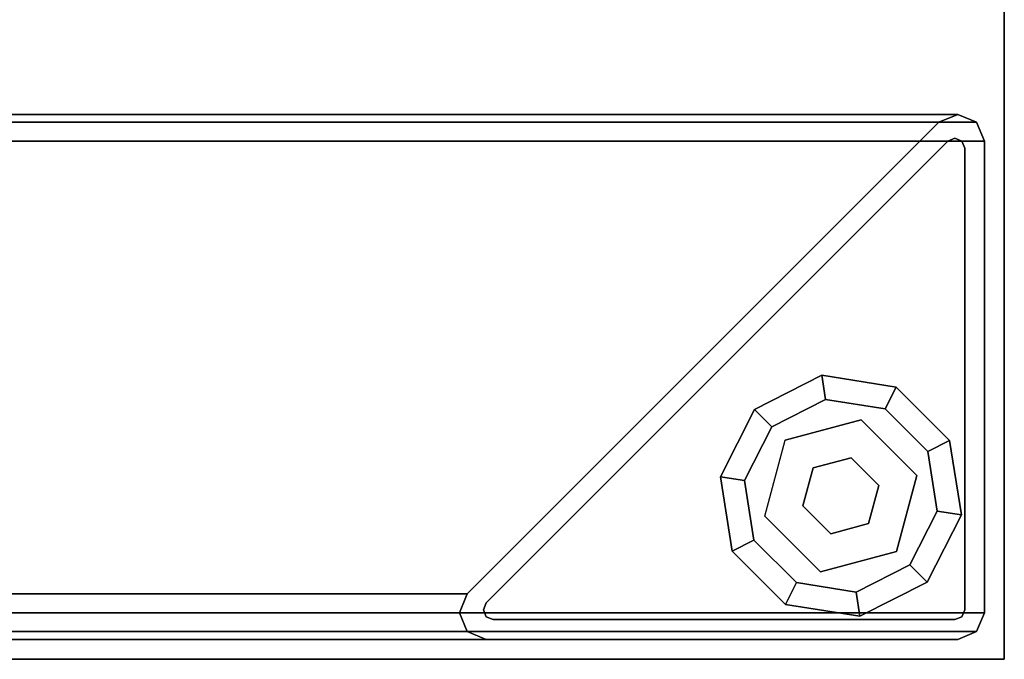
# Model space of a CAD drawing. Units: inches. Extents: x -2 to 146, y -6 to 156.
# Drawn here: x 20 to 24, y 0 to 3 of the extents above; entities that cross this region are included whole.
import ezdxf

# ---------------------------------------------------------------- set-up
doc = ezdxf.new("R2010")
doc.units = ezdxf.units.IN
doc.header["$MEASUREMENT"] = 0
for name, color, linetype in [('STRUCTURE-GLIDE', 7, 'Continuous'), ('STRUCTURE-LEG', 7, 'Continuous'), ('WKSURF-LAM', 6, 'Continuous'), ('WKSURF-TOPEDGE', 6, 'Continuous')]:
    doc.layers.add(name, color=color, linetype=linetype)

# ---------------------------------------------------------------- blocks, each defined once
blk = doc.blocks.new('XGNTSN_2448FL_0T')
at = {"layer": 'WKSURF-LAM'}
for points in [[(0, -23.875, 27.45), (0, -0.59, 27.45), (47.88, -0.59, 27.45), (47.88, -23.875, 27.45)], [(47.88, -23.875, 28.5), (47.88, -0.59, 28.5), (0, -0.59, 28.5), (0, -23.875, 28.5)]]:
    blk.add_3dface(points, dxfattribs=at)
at = {"layer": 'WKSURF-TOPEDGE'}
for points in [[(0, -23.875, 27.45), (0, -23.875, 28.5), (0, -0.59, 28.5), (0, -0.59, 27.45)], [(0, -23.875, 27.45), (47.88, -23.875, 27.45), (47.88, -23.875, 28.5), (0, -23.875, 28.5)]]:
    blk.add_3dface(points, dxfattribs=at)
blk = doc.blocks.new('xgnlfel_24_0t')
at = {"layer": 'STRUCTURE-GLIDE'}
for points in [[(0.4297, -22.7933, 0.1689), (0.474, -22.8802, 0.2252), (0.7105, -22.8428, 0.2252), (0.7257, -22.7465, 0.1689)], [(0.4297, -22.7933, 0.0563), (0.4297, -22.7933, 0.1689), (0.7257, -22.7465, 0.1689), (0.7257, -22.7465, 0.0563)], [(0.474, -22.8802), (0.4297, -22.7933, 0.0563), (0.7257, -22.7465, 0.0563), (0.7105, -22.8428)], [(0.7257, -22.7465, 0.1689), (0.7105, -22.8428, 0.2252), (0.9238, -22.9515, 0.2252), (0.9928, -22.8825, 0.1689)], [(0.7105, -22.8428), (0.7257, -22.7465, 0.0563), (0.9928, -22.8825, 0.0563), (0.9238, -22.9515)], [(0.7257, -22.7465, 0.0563), (0.7257, -22.7465, 0.1689), (0.9928, -22.8825, 0.1689), (0.9928, -22.8825, 0.0563)], [(0.2178, -23.0053, 0.1689), (0.3047, -23.0495, 0.2252), (0.474, -22.8802, 0.2252), (0.4297, -22.7933, 0.1689)], [(0.2178, -23.0053, 0.0563), (0.2178, -23.0053, 0.1689), (0.4297, -22.7933, 0.1689), (0.4297, -22.7933, 0.0563)], [(0.3047, -23.0495), (0.2178, -23.0053, 0.0563), (0.4297, -22.7933, 0.0563), (0.474, -22.8802)], [(0.9928, -22.8825, 0.1689), (0.9238, -22.9515, 0.2252), (1.0325, -23.1648, 0.2252), (1.1288, -23.1495, 0.1689)], [(0.9238, -22.9515), (0.9928, -22.8825, 0.0563), (1.1288, -23.1495, 0.0563), (1.0325, -23.1648)], [(0.9928, -22.8825, 0.0563), (0.9928, -22.8825, 0.1689), (1.1288, -23.1495, 0.1689), (1.1288, -23.1495, 0.0563)], [(0.569, -22.9235, 0.4291), (0.569, -22.9235, 0.2252), (0.3479, -23.1445, 0.2252), (0.3479, -23.1445, 0.4291)], [(0.1709, -23.3013, 0.1689), (0.2672, -23.286, 0.2252), (0.3047, -23.0495, 0.2252), (0.2178, -23.0053, 0.1689)], [(0.1709, -23.3013, 0.0563), (0.1709, -23.3013, 0.1689), (0.2178, -23.0053, 0.1689), (0.2178, -23.0053, 0.0563)], [(0.2672, -23.286), (0.1709, -23.3013, 0.0563), (0.2178, -23.0053, 0.0563), (0.3047, -23.0495)], [(0.9518, -23.3063, 0.4291), (0.9518, -23.3063, 0.2252), (0.8709, -23.0044, 0.2252), (0.8709, -23.0044, 0.4291)], [(0.6094, -23.0745, 2.8701), (0.6094, -23.0745, 0.4291), (0.4989, -23.185, 0.4291), (0.4989, -23.185, 2.8701)], [(0.6094, -23.0745, 0.4291), (0.6094, -23.0745, 2.8701), (0.7604, -23.1149, 2.8701), (0.7604, -23.1149, 0.4291)], [(0.8008, -23.2658, 2.8701), (0.8008, -23.2658, 0.4291), (0.7604, -23.1149, 0.4291), (0.7604, -23.1149, 2.8701)], [(0.3479, -23.1445, 0.4291), (0.3479, -23.1445, 0.2252), (0.4288, -23.4464, 0.2252), (0.4288, -23.4464, 0.4291)], [(1.1288, -23.1495, 0.1689), (1.0325, -23.1648, 0.2252), (0.995, -23.4013, 0.2252), (1.0819, -23.4456, 0.1689)], [(1.0325, -23.1648), (1.1288, -23.1495, 0.0563), (1.0819, -23.4456, 0.0563), (0.995, -23.4013)], [(1.1288, -23.1495, 0.0563), (1.1288, -23.1495, 0.1689), (1.0819, -23.4456, 0.1689), (1.0819, -23.4456, 0.0563)], [(0.4989, -23.185, 2.8701), (0.4989, -23.185, 0.4291), (0.5394, -23.3359, 0.4291), (0.5394, -23.3359, 2.8701)], [(0.6903, -23.3763, 2.8701), (0.6903, -23.3763, 0.4291), (0.8008, -23.2658, 0.4291), (0.8008, -23.2658, 2.8701)], [(0.307, -23.5683, 0.1689), (0.3759, -23.4993, 0.2252), (0.2672, -23.286, 0.2252), (0.1709, -23.3013, 0.1689)], [(0.3759, -23.4993), (0.307, -23.5683, 0.0563), (0.1709, -23.3013, 0.0563), (0.2672, -23.286)], [(0.307, -23.5683, 0.0563), (0.307, -23.5683, 0.1689), (0.1709, -23.3013, 0.1689), (0.1709, -23.3013, 0.0563)], [(0.7308, -23.5274, 0.4291), (0.7308, -23.5274, 0.2252), (0.9518, -23.3063, 0.2252), (0.9518, -23.3063, 0.4291)], [(0.5394, -23.3359, 2.8701), (0.5394, -23.3359, 0.4291), (0.6903, -23.3763, 0.4291), (0.6903, -23.3763, 2.8701)], [(1.0819, -23.4456, 0.1689), (0.995, -23.4013, 0.2252), (0.8257, -23.5706, 0.2252), (0.87, -23.6575, 0.1689)], [(0.995, -23.4013), (1.0819, -23.4456, 0.0563), (0.87, -23.6575, 0.0563), (0.8257, -23.5706)], [(0.4288, -23.4464, 0.4291), (0.4288, -23.4464, 0.2252), (0.7308, -23.5274, 0.2252), (0.7308, -23.5274, 0.4291)], [(1.0819, -23.4456, 0.0563), (1.0819, -23.4456, 0.1689), (0.87, -23.6575, 0.1689), (0.87, -23.6575, 0.0563)], [(0.574, -23.7044, 0.1689), (0.5893, -23.608, 0.2252), (0.3759, -23.4993, 0.2252), (0.307, -23.5683, 0.1689)], [(0.5893, -23.608), (0.574, -23.7044, 0.0563), (0.307, -23.5683, 0.0563), (0.3759, -23.4993)], [(0.574, -23.7044, 0.0563), (0.574, -23.7044, 0.1689), (0.307, -23.5683, 0.1689), (0.307, -23.5683, 0.0563)], [(0.87, -23.6575, 0.1689), (0.8257, -23.5706, 0.2252), (0.5893, -23.608, 0.2252), (0.574, -23.7044, 0.1689)], [(0.8257, -23.5706), (0.87, -23.6575, 0.0563), (0.574, -23.7044, 0.0563), (0.5893, -23.608)], [(0.87, -23.6575, 0.0563), (0.87, -23.6575, 0.1689), (0.574, -23.7044, 0.1689), (0.574, -23.7044, 0.0563)]]:
    blk.add_3dface(points, dxfattribs=at)
for points, invisible_edges in [([(0.7105, -22.8428), (0.9238, -22.9515), (0.3759, -23.4993), (0.2672, -23.286)], 10), ([(0.7105, -22.8428), (0.2672, -23.286), (0.3047, -23.0495), (0.474, -22.8802)], 1), ([(0.3759, -23.4993, 0.2252), (0.9238, -22.9515, 0.2252), (0.7105, -22.8428, 0.2252), (0.2672, -23.286, 0.2252)], 5), ([(0.3047, -23.0495, 0.2252), (0.2672, -23.286, 0.2252), (0.7105, -22.8428, 0.2252), (0.474, -22.8802, 0.2252)], 2), ([(0.8709, -23.0044, 0.4291), (0.4288, -23.4464, 0.4291), (0.3479, -23.1445, 0.4291), (0.569, -22.9235, 0.4291)], 1), ([(1.0325, -23.1648), (0.5893, -23.608), (0.3759, -23.4993), (0.9238, -22.9515)], 5), ([(0.3759, -23.4993, 0.2252), (0.5893, -23.608, 0.2252), (1.0325, -23.1648, 0.2252), (0.9238, -22.9515, 0.2252)], 10), ([(0.7308, -23.5274, 0.4291), (0.9518, -23.3063, 0.4291), (0.8709, -23.0044, 0.4291), (0.4288, -23.4464, 0.4291)], 4), ([(1.0325, -23.1648), (0.995, -23.4013), (0.8257, -23.5706), (0.5893, -23.608)], 8), ([(0.8257, -23.5706, 0.2252), (0.995, -23.4013, 0.2252), (1.0325, -23.1648, 0.2252), (0.5893, -23.608, 0.2252)], 4)]:
    blk.add_3dface(points, dxfattribs=dict(at, invisible_edges=invisible_edges))
at = {"layer": 'STRUCTURE-LEG'}
for points in [[(0.079, -23.69, 27.3044), (0.1101, -23.7651, 27.3795), (0.1101, -0.7006, 27.3795), (0.079, -0.7758, 27.3044)], [(0.1101, -23.7651, 27.3795), (0.1853, -23.7963, 27.4107), (0.1853, -0.6695, 27.4107), (0.1101, -0.7006, 27.3795)], [(2.0593, -0.6695, 27.4107), (0.1853, -0.6695, 27.4107), (0.1853, -23.7963, 27.4107), (2.0593, -23.7963, 27.4107)], [(2.0593, -0.6695, 27.4107), (2.0593, -23.7963, 27.4107), (2.1345, -23.7651, 27.3795), (2.1345, -0.7006, 27.3795)], [(2.1345, -0.7006, 27.3795), (2.1345, -23.7651, 27.3795), (2.1656, -23.69, 27.3044), (2.1656, -0.7758, 27.3044)], [(0.079, -0.7758, 27.3044), (0.079, -2.6498, 25.4303), (0.079, -21.816, 25.4303), (0.079, -23.69, 27.3044)], [(2.1656, -0.7758, 27.3044), (2.1656, -23.69, 27.3044), (2.1345, -23.6148, 27.2292), (2.1345, -0.851, 27.2292)], [(0.2605, -2.725, 25.3552), (2.1345, -0.851, 27.2292), (2.1345, -23.6148, 27.2292), (0.2605, -21.7408, 25.3552)], [(0.079, -2.6498, 25.4303), (0.1101, -2.725, 25.3552), (0.1101, -21.7408, 25.3552), (0.079, -21.816, 25.4303)], [(0.1101, -2.725, 25.3552), (0.1853, -2.7561, 25.3241), (0.1853, -21.7097, 25.3241), (0.1101, -21.7408, 25.3552)], [(0.1853, -2.7561, 25.3241), (0.2605, -2.725, 25.3552), (0.2605, -21.7408, 25.3552), (0.1853, -21.7097, 25.3241)], [(0.1101, -21.7408, 25.3552), (0.1853, -21.7097, 25.3241), (0.1853, -21.7097, 0.5209), (0.1101, -21.7408, 0.5209)], [(0.1853, -21.7097, 25.3241), (0.2605, -21.7408, 25.3552), (0.2605, -21.7408, 0.5209), (0.1853, -21.7097, 0.5209)], [(0.079, -21.816, 25.4303), (0.1101, -21.7408, 25.3552), (0.1101, -21.7408, 0.5209), (0.079, -21.816, 0.5209)], [(0.2605, -21.7408, 25.3552), (2.1345, -23.6148, 27.2292), (2.1345, -23.6148, 0.5209), (0.2605, -21.7408, 0.5209)], [(0.079, -23.69, 27.3044), (0.079, -21.816, 25.4303), (0.079, -21.816, 0.5209), (0.079, -23.69, 0.5209)], [(0.1693, -21.8162, 0.5209), (0.1693, -21.8162, 0.639), (0.1577, -21.8441, 0.639), (0.1577, -21.8441, 0.5209)], [(0.1971, -21.8047, 0.5209), (0.1971, -21.8047, 0.639), (0.1693, -21.8162, 0.639), (0.1693, -21.8162, 0.5209)], [(0.2249, -21.8162, 0.5209), (0.2249, -21.8162, 0.639), (0.1971, -21.8047, 0.639), (0.1971, -21.8047, 0.5209)], [(0.2249, -21.8162, 0.639), (0.2249, -21.8162, 0.5209), (2.059, -23.6503, 0.5209), (2.059, -23.6503, 0.639)], [(0.1577, -21.8441, 0.639), (0.1577, -23.6782, 0.639), (0.1577, -23.6782, 0.5209), (0.1577, -21.8441, 0.5209)], [(2.1656, -23.69, 27.3044), (2.1656, -23.69, 0.5209), (2.1345, -23.6148, 0.5209), (2.1345, -23.6148, 27.2292)], [(2.0706, -23.6782, 0.5209), (2.0706, -23.6782, 0.639), (2.059, -23.6503, 0.639), (2.059, -23.6503, 0.5209)], [(0.079, -23.69, 0.5209), (0.1101, -23.7651, 0.5209), (0.1101, -23.7651, 27.3795), (0.079, -23.69, 27.3044)], [(0.1577, -23.6782, 0.639), (0.1693, -23.706, 0.639), (0.1693, -23.706, 0.5209), (0.1577, -23.6782, 0.5209)], [(0.1693, -23.706, 0.639), (0.1971, -23.7175, 0.639), (0.1971, -23.7175, 0.5209), (0.1693, -23.706, 0.5209)], [(2.0312, -23.7175, 0.5209), (2.0312, -23.7175, 0.639), (2.059, -23.706, 0.639), (2.059, -23.706, 0.5209)], [(2.059, -23.706, 0.5209), (2.059, -23.706, 0.639), (2.0706, -23.6782, 0.639), (2.0706, -23.6782, 0.5209)], [(2.1345, -23.7651, 27.3795), (2.1345, -23.7651, 0.5209), (2.1656, -23.69, 0.5209), (2.1656, -23.69, 27.3044)], [(0.1971, -23.7175, 0.639), (2.0312, -23.7175, 0.639), (2.0312, -23.7175, 0.5209), (0.1971, -23.7175, 0.5209)], [(0.1101, -23.7651, 0.5209), (0.1853, -23.7963, 0.5209), (0.1853, -23.7963, 27.4107), (0.1101, -23.7651, 27.3795)], [(2.0593, -23.7963, 27.4107), (2.0593, -23.7963, 0.5209), (2.1345, -23.7651, 0.5209), (2.1345, -23.7651, 27.3795)], [(2.0593, -23.7963, 27.4107), (0.1853, -23.7963, 27.4107), (0.1853, -23.7963, 0.5209), (2.0593, -23.7963, 0.5209)]]:
    blk.add_3dface(points, dxfattribs=at)
for points, invisible_edges in [([(0.1853, -21.7097, 0.5209), (0.1971, -21.8047, 0.5209), (0.1693, -21.8162, 0.5209), (0.1101, -21.7408, 0.5209)], 5), ([(0.2605, -21.7408, 0.5209), (0.2249, -21.8162, 0.5209), (0.1971, -21.8047, 0.5209), (0.1853, -21.7097, 0.5209)], 5), ([(0.1101, -21.7408, 0.5209), (0.1693, -21.8162, 0.5209), (0.1577, -21.8441, 0.5209), (0.079, -21.816, 0.5209)], 5), ([(0.2605, -21.7408, 0.5209), (2.1345, -23.6148, 0.5209), (2.059, -23.6503, 0.5209), (0.2249, -21.8162, 0.5209)], 10), ([(0.079, -23.69, 0.5209), (0.079, -21.816, 0.5209), (0.1577, -21.8441, 0.5209), (0.1577, -23.6782, 0.5209)], 10), ([(0.1693, -21.8162, 0.639), (0.1971, -21.8047, 0.639), (0.2249, -21.8162, 0.639), (0.1577, -21.8441, 0.639)], 4), ([(0.1577, -23.6782, 0.639), (0.1577, -21.8441, 0.639), (0.2249, -21.8162, 0.639), (2.059, -23.6503, 0.639)], 10), ([(2.1656, -23.69, 0.5209), (2.0706, -23.6782, 0.5209), (2.059, -23.6503, 0.5209), (2.1345, -23.6148, 0.5209)], 5), ([(0.1577, -23.6782, 0.639), (2.059, -23.6503, 0.639), (2.0706, -23.6782, 0.639), (0.1693, -23.706, 0.639)], 5), ([(0.1577, -23.6782, 0.5209), (0.1693, -23.706, 0.5209), (0.1101, -23.7651, 0.5209), (0.079, -23.69, 0.5209)], 10), ([(0.1693, -23.706, 0.5209), (0.1971, -23.7175, 0.5209), (0.1853, -23.7963, 0.5209), (0.1101, -23.7651, 0.5209)], 10), ([(0.1971, -23.7175, 0.639), (0.1693, -23.706, 0.639), (2.0706, -23.6782, 0.639), (2.059, -23.706, 0.639)], 10), ([(0.1971, -23.7175, 0.639), (2.059, -23.706, 0.639), (2.0312, -23.7175, 0.639)], 1), ([(2.0593, -23.7963, 0.5209), (2.0312, -23.7175, 0.5209), (2.059, -23.706, 0.5209), (2.1345, -23.7651, 0.5209)], 5), ([(2.1345, -23.7651, 0.5209), (2.059, -23.706, 0.5209), (2.0706, -23.6782, 0.5209), (2.1656, -23.69, 0.5209)], 5), ([(0.1853, -23.7963, 0.5209), (0.1971, -23.7175, 0.5209), (2.0312, -23.7175, 0.5209), (2.0593, -23.7963, 0.5209)], 5)]:
    blk.add_3dface(points, dxfattribs=dict(at, invisible_edges=invisible_edges))

msp = doc.modelspace()

# ---------------------------------------------------------------- block references
at = {"rotation": 90}
for name in ['XGNTSN_2448FL_0T', 'xgnlfel_24_0t']:
    msp.add_blockref(name, (0.3747, 0), dxfattribs=at)

doc.saveas('drawing.dxf')
